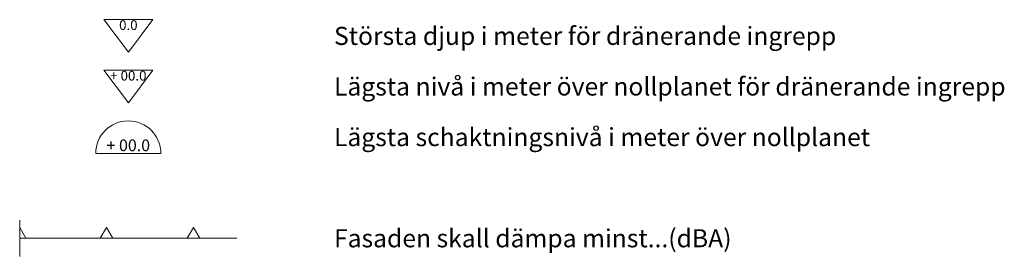
# Model space of a CAD drawing. Units: metres. Extents: x 185030 to 192678, y 6472193 to 6483876.
# Drawn here: x 192542 to 192678, y 6473153 to 6473186 of the extents above; entities that cross this region are included whole.
import ezdxf
from ezdxf.enums import TextEntityAlignment as Align

# ---------------------------------------------------------------- set-up
doc = ezdxf.new("R2010")
doc.units = ezdxf.units.M
doc.layers.add('0-bestsymboler', color=7, linetype='Continuous', lineweight=13)
doc.layers.add('S-bestsymboler', color=7, linetype='Continuous', lineweight=25)
doc.styles.add('DP_Attribute', font='ISO.shx')
doc.styles.add('DP_PanelText', font='arial.ttf')

# ---------------------------------------------------------------- blocks, each defined once
blk = doc.blocks.new('Drän')
at = {"layer": '0-bestsymboler'}
for p, q in [((0, 0), (6.75, 0)), ((3.38, -4.5), (0, 0)), ((6.75, 0), (3.38, -4.5))]:
    blk.add_line(p, q, dxfattribs=at)
at = {"layer": '0-bestsymboler', "style": 'DP_Attribute'}
blk.add_attdef('TAL', text='', height=1.35, dxfattribs=at).set_placement((3.38, -0.93), align=Align.MIDDLE)
blk = doc.blocks.new('Drän+')
at = {"layer": '0-bestsymboler'}
for p, q in [((0, 0), (6.75, 0)), ((3.38, -4.5), (0, 0)), ((6.75, 0), (3.38, -4.5))]:
    blk.add_line(p, q, dxfattribs=at)
at = {"layer": '0-bestsymboler', "style": 'DP_Attribute'}
blk.add_attdef('TAL', text='', height=1.35, dxfattribs=at).set_placement((3.38, -0.93), align=Align.MIDDLE)
blk = doc.blocks.new('Schakt')
at = {"layer": '0-bestsymboler'}
blk.add_lwpolyline([(0, 0), (9, 0, 1), (0, 0, 1.175111)], format="xyb", dxfattribs=at)
at = {"layer": '0-bestsymboler', "style": 'DP_Attribute'}
blk.add_attdef('TAL', text='', height=1.62, dxfattribs=at).set_placement((4.5, 0.3), align=Align.CENTER)
blk = doc.blocks.new('bullerred')
at = {"layer": '0-bestsymboler'}
for p, q in [((0, 2.5), (0, -2.5)), ((0.87, 0), (0, 1.5)), ((12, 1.5), (11.13, 0)), ((12.87, 0), (12, 1.5)), ((24, 1.5), (23.13, 0)), ((24.87, 0), (24, 1.5)), ((0, 0), (30, 0))]:
    blk.add_line(p, q, dxfattribs=at)

msp = doc.modelspace()

# ---------------------------------------------------------------- block references
at = {"layer": 'S-bestsymboler'}
for name, p, values in [('Drän', (192553.2404, 6473186.1386), {'TAL': '0.0'}), ('Drän+', (192553.2404, 6473179.1386), {'TAL': '+ 00.0'}), ('Schakt', (192552.1154, 6473167.6386, 0), {'TAL': '+ 00.0'})]:
    msp.add_blockref(name, p, dxfattribs=at).add_auto_attribs(values)
msp.add_blockref('bullerred', (192541.6154, 6473155.8886), dxfattribs=at)

# ---------------------------------------------------------------- texts
at = {"layer": 'S-bestsymboler', "char_height": 2.5, "width": 126.517564, "attachment_point": 4, "style": 'DP_PanelText'}
for s, insert in [('{\\fArial|b0|i0|c0|p34;\\C256;Största djup i meter för dränerande ingrepp   \\P}', (192585.0232, 6473183.8886)), ('{\\fArial|b0|i0|c0|p34;\\C256;Lägsta nivå i meter över nollplanet för dränerande ingrepp   \\P}', (192585.0232, 6473176.8886)), ('{\\fArial|b0|i0|c0|p34;\\C256;Lägsta schaktningsnivå i meter över nollplanet   \\P}', (192585.0232, 6473169.8886)), ('{\\fArial|b0|i0|c0|p34;\\C256;Fasaden skall dämpa minst...(dBA)   \\P}', (192585.0232, 6473155.8886))]:
    msp.add_mtext(s, dxfattribs=dict(at, insert=insert))

doc.saveas('drawing.dxf')
